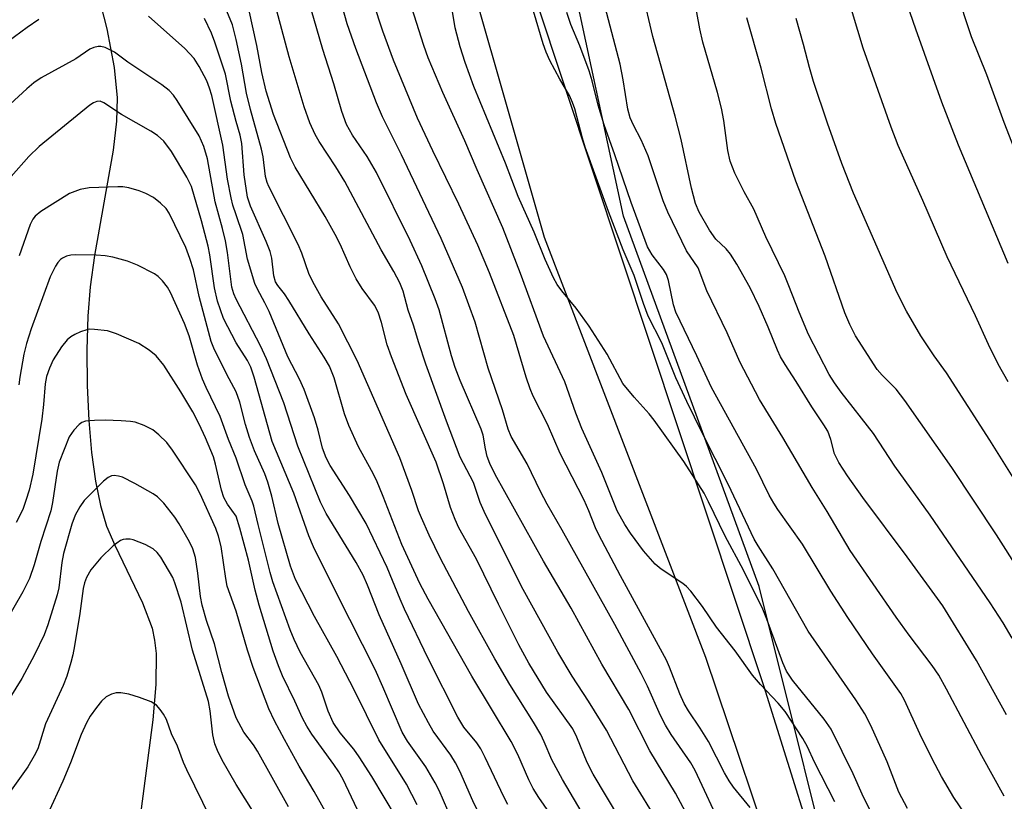
# Model space of a CAD drawing. Units: inches. Extents: x 1237772 to 1243772, y 597452 to 601452.
# Drawn here: x 1241960 to 1242142, y 598197 to 598341 of the extents above; entities that cross this region are included whole.
import ezdxf

# ---------------------------------------------------------------- set-up
doc = ezdxf.new("R2010")
doc.units = ezdxf.units.IN
doc.header["$MEASUREMENT"] = 0
for name, color, linetype in [('HYDRO-Single Line Stream', 4, 'Continuous'), ('NTRL-Pasture Land', 2, 'Continuous'), ('TRANS-Road', 130, 'Continuous'), ('Undefined', 1, 'Continuous')]:
    doc.layers.add(name, color=color, linetype=linetype)

msp = doc.modelspace()

# ---------------------------------------------------------------- linework, layer by layer
at = {"layer": 'HYDRO-Single Line Stream'}
msp.add_lwpolyline([(1241974, 598347.6), (1241976.14, 598339.16), (1241977.53, 598332.02), (1241978.09, 598326.46), (1241977.96, 598322.14), (1241977.33, 598316.8), (1241973.9, 598297.42), (1241973.06, 598291.61), (1241972.63, 598286.21), (1241972.44, 598280.04), (1241972.51, 598273.43), (1241972.82, 598267.03), (1241973.36, 598261.11), (1241974.09, 598255.85), (1241975, 598251.37), (1241976.12, 598247.52), (1241977.61, 598244.01), (1241982.74, 598233.39), (1241984.5, 598228.74), (1241984.97, 598226.52), (1241985.23, 598224.08), (1241985.22, 598218.38), (1241984.62, 598211.85), (1241982.5, 598195.47)], dxfattribs=at)
at = {"layer": 'NTRL-Pasture Land'}
msp.add_lwpolyline([(1242329.71, 598029.75), (1242315.59, 598020.83), (1242254.7, 598020.91), (1242173.14, 598047.85), (1242127.98, 598074.33), (1242114.41, 598108.1), (1242113.1, 598169.72), (1242096.46, 598236.43), (1242071.43, 598304.65), (1242057.56, 598369.23), (1242054.27, 598386.07), (1242053.63, 598401.52), (1242062.65, 598435.23), (1242100.75, 598477.72), (1242168.36, 598549), (1242189.22, 598557.13), (1242204, 598553.98), (1242221.38, 598522.13), (1242235.06, 598471.06), (1242258.42, 598330.48), (1242295.16, 598192.77), (1242329.21, 598045.15)], close=True, dxfattribs=at)
at = {"layer": 'TRANS-Road'}
for points in [[(1242191.91, 597980.92), (1242139.63, 598013.33), (1242121.08, 598030.66), (1242111.8, 598041.64), (1242107.16, 598047.74), (1242103.25, 598053.6), (1242101.06, 598059.21), (1242096.42, 598073.12), (1242093.98, 598083.12), (1242093.98, 598087.27), (1242094.46, 598093.13), (1242095.93, 598108.5), (1242103.27, 598148.86), (1242104.01, 598158.66), (1242104.01, 598165.27), (1242103.03, 598170.91), (1242101.31, 598179.73), (1242086.6, 598223.33), (1242056.86, 598300.74), (1242037.14, 598369.78)], [(1242049.97, 598360.49), (1242097.23, 598218.15), (1242110.21, 598176.76), (1242111.16, 598168.58), (1242111.16, 598162.92), (1242110.84, 598153.48), (1242110.21, 598142.47), (1242102.97, 598101.25), (1242102.97, 598094.96), (1242102.97, 598089.92), (1242103.92, 598085.52), (1242106.12, 598078.28), (1242111.75, 598063.96), (1242117.28, 598052.12), (1242122.8, 598044.62), (1242133.86, 598034.75), (1242149.66, 598019.75)]]:
    msp.add_lwpolyline(points, dxfattribs=at)
at = {"layer": 'Undefined'}
for points, elevation in [([(1242142.06, 598212.77), (1242136.52, 598222.77), (1242130.3, 598232.83), (1242123.72, 598241.9), (1242115.58, 598252.83), (1242112.75, 598256.8), (1242111.12, 598259.26), (1242110.33, 598260.86), (1242109.67, 598263.51), (1242109.08, 598265.01), (1242108.36, 598266.22), (1242106.14, 598269.53), (1242103.28, 598274.21), (1242101.2, 598277.32), (1242100.37, 598278.72), (1242099.8, 598279.94), (1242098.09, 598284.23), (1242096.45, 598288.04), (1242094.77, 598291.45), (1242092.33, 598295.8), (1242091.15, 598297.65), (1242090.33, 598298.62), (1242088.46, 598300.44), (1242087.25, 598302.09), (1242085.39, 598305.38), (1242084.68, 598306.97), (1242083.93, 598309.8), (1242082.03, 598318.78), (1242080.93, 598323.11), (1242076.85, 598337.73), (1242072.99, 598354.03)], 562), ([(1242143.06, 598226.92), (1242141.4, 598229.74), (1242139.04, 598233.41), (1242127.94, 598249.59), (1242121.48, 598258.59), (1242117.5, 598264.62), (1242111.58, 598272.23), (1242110.35, 598273.92), (1242109.34, 598275.51), (1242105.55, 598282.84), (1242103.8, 598286.94), (1242101.93, 598291.84), (1242101.14, 598293.67), (1242097.67, 598300.84), (1242095.45, 598305.93), (1242093.68, 598309.11), (1242091.96, 598312.58), (1242091.09, 598314.76), (1242090.63, 598316.77), (1242089.93, 598322.28), (1242089.47, 598324.58), (1242088.77, 598327.44), (1242086.06, 598336.73), (1242085.49, 598339.2), (1242083.1, 598352.27)], 564), ([(1242141.64, 598197.79), (1242137.47, 598205.2), (1242130.99, 598217.52), (1242129.56, 598220.05), (1242128.35, 598221.84), (1242124.07, 598227.46), (1242121.68, 598230.76), (1242113.24, 598243.03), (1242108.96, 598250.25), (1242106.21, 598254.66), (1242100.79, 598263.86), (1242096.49, 598270.85), (1242092.85, 598277.79), (1242090.54, 598283.15), (1242086.81, 598290.91), (1242085.2, 598295.13), (1242083.06, 598298.29), (1242079.59, 598305.39), (1242078.71, 598307.5), (1242075.94, 598315.78), (1242074.68, 598318.71), (1242073.26, 598321.45), (1242072.68, 598322.79), (1242072.25, 598324.37), (1242071.38, 598329.76), (1242070.81, 598332.68), (1242066.51, 598349.04)], 560), ([(1242070.75, 598193.6), (1242065.82, 598201.84), (1242064.73, 598204), (1242062.83, 598208.65), (1242062.07, 598210.19), (1242057.23, 598216.92), (1242053.94, 598222.32), (1242052.13, 598225.69), (1242048.36, 598233.15), (1242044.29, 598241.47), (1242041.07, 598247.22), (1242040.37, 598248.74), (1242039.55, 598250.95), (1242038.26, 598255.34), (1242036.86, 598259.35), (1242031.32, 598271.81), (1242028.65, 598278.71), (1242027.86, 598280.95), (1242026.83, 598285.09), (1242026.21, 598286.97), (1242025.5, 598288.24), (1242023.26, 598291.34), (1242022.15, 598293.11), (1242021.01, 598295.31), (1242019.16, 598299.5), (1242018.24, 598301.3), (1242016.39, 598304.57), (1242010.89, 598313.71), (1242010.03, 598315.38), (1242006.91, 598323.38), (1242005.51, 598327.71), (1242004.71, 598331.1), (1242003.84, 598336.13), (1242001.64, 598345.94)], 542), ([(1242083.33, 598193.97), (1242080.98, 598198.33), (1242076.25, 598206.15), (1242072.38, 598213.75), (1242067.44, 598222.08), (1242061.76, 598232.44), (1242056.66, 598241.06), (1242047.73, 598257.04), (1242046.8, 598259.08), (1242046.31, 598260.39), (1242045.98, 598261.8), (1242045.52, 598264.31), (1242045.2, 598265.42), (1242041.32, 598274.38), (1242040.41, 598276.78), (1242039.73, 598278.93), (1242037.44, 598287.38), (1242036.7, 598289.42), (1242034.26, 598295.52), (1242032.1, 598300.18), (1242025.88, 598312.71), (1242024.17, 598315.67), (1242021.43, 598319.59), (1242020.32, 598321.52), (1242019.46, 598323.93), (1242018.01, 598329.06), (1242016, 598335.37), (1242012.81, 598346.44)], 546), ([(1242089.76, 598191.58), (1242084.62, 598202.53), (1242083.81, 598203.94), (1242080.2, 598209.12), (1242079.17, 598210.85), (1242078.24, 598212.64), (1242075.85, 598218.08), (1242074.69, 598220.39), (1242069.82, 598229.4), (1242060.11, 598246.81), (1242057.34, 598251.6), (1242056.11, 598253.95), (1242053.68, 598259.04), (1242050.72, 598264.07), (1242050.18, 598265.4), (1242049.11, 598268.96), (1242046.47, 598276.63), (1242044.09, 598285.13), (1242041.76, 598291.51), (1242037.82, 598300.52), (1242030.47, 598315.95), (1242026.97, 598322.98), (1242025.86, 598325.51), (1242022.08, 598335.52), (1242020.49, 598340.08), (1242018.65, 598346.73)], 548), ([(1242118.69, 598191.49), (1242115.45, 598198.13), (1242113.74, 598201.92), (1242109.71, 598210.1), (1242108.43, 598211.97), (1242102.6, 598219.13), (1242101.45, 598220.8), (1242100.78, 598222.36), (1242097.88, 598230.37), (1242097.12, 598232.23), (1242093.52, 598239.41), (1242090.14, 598245.7), (1242087.12, 598252.04), (1242086.29, 598253.61), (1242082.55, 598259.44), (1242077.09, 598267.06), (1242076.18, 598268.21), (1242073.36, 598271.29), (1242071.31, 598273.85), (1242068.38, 598279.22), (1242065.11, 598284.37), (1242062.67, 598287.73), (1242060.05, 598290.9), (1242059.19, 598292.06), (1242058.51, 598293.32), (1242056.95, 598296.68), (1242054.94, 598301.69), (1242052.02, 598308.3), (1242049.65, 598314.42), (1242043.83, 598328.56), (1242042.22, 598332.97), (1242041.28, 598335.85), (1242040.41, 598339.37), (1242039.14, 598346.92)], 554), ([(1242143.44, 598317.21), (1242141.6, 598321.9), (1242138.39, 598330.68), (1242135.61, 598337.67), (1242132.79, 598346.27)], 574), ([(1242077.76, 598193.1), (1242073.12, 598200.58), (1242068.26, 598209.93), (1242064.98, 598215.27), (1242061.93, 598219.92), (1242059.29, 598224.32), (1242052.95, 598235.87), (1242045.97, 598249.67), (1242044.99, 598251.92), (1242043.79, 598255.55), (1242041.3, 598260.23), (1242038.77, 598266.89), (1242034.98, 598277.36), (1242033.69, 598281.31), (1242032.72, 598284.6), (1242031.74, 598287.34), (1242030.77, 598290.85), (1242030.19, 598292.36), (1242029.1, 598294.46), (1242026.74, 598298.47), (1242020.01, 598311.02), (1242018.4, 598313.74), (1242015.28, 598318.44), (1242014.59, 598319.73), (1242013.61, 598321.84), (1242012.57, 598324.79), (1242009.8, 598334.02), (1242007.1, 598344.08)], 544), ([(1242094.76, 598195.69), (1242091.73, 598199.42), (1242090.92, 598200.59), (1242090.04, 598202.08), (1242087.09, 598207.85), (1242085.54, 598210.34), (1242083.42, 598213.49), (1242082.6, 598214.87), (1242081.79, 598216.63), (1242079.91, 598221.53), (1242079.32, 598222.86), (1242070.88, 598238.4), (1242066.88, 598245.91), (1242066.27, 598247.21), (1242065.05, 598250.39), (1242064.19, 598252.31), (1242059.75, 598260.9), (1242057.38, 598266.32), (1242054.77, 598271.49), (1242054.2, 598272.84), (1242053.46, 598275.01), (1242051.18, 598282.69), (1242046.72, 598294.19), (1242044.54, 598299.29), (1242041.08, 598306.85), (1242036.26, 598316.68), (1242033.43, 598322.7), (1242028.99, 598333.4), (1242027.06, 598338.73), (1242025.3, 598343.97)], 550), ([(1242110.39, 598196.71), (1242106.65, 598204.03), (1242105.36, 598206.89), (1242104.5, 598208.38), (1242101.25, 598213.36), (1242099.93, 598214.92), (1242096.67, 598218.35), (1242095.22, 598220.07), (1242092, 598224.58), (1242088.58, 598228.95), (1242086, 598232.75), (1242083.84, 598235.55), (1242083.04, 598236.4), (1242082.35, 598236.97), (1242078.38, 598239.61), (1242077.24, 598240.55), (1242075.1, 598243), (1242072.69, 598246.26), (1242071.64, 598247.82), (1242070.27, 598250.35), (1242067.44, 598257.42), (1242063.74, 598265.53), (1242062.64, 598268.33), (1242060.61, 598274.13), (1242056.66, 598282.53), (1242052.44, 598294.09), (1242049.18, 598302.53), (1242044.42, 598313.17), (1242042.15, 598318.56), (1242038.09, 598327.42), (1242035.39, 598333.81), (1242034.6, 598336.09), (1242032.42, 598343.04)], 552), ([(1242123.81, 598195.49), (1242122.2, 598198.52), (1242120.03, 598204.14), (1242117.02, 598210.8), (1242115.92, 598212.94), (1242114.26, 598215.52), (1242105.5, 598228.16), (1242098.97, 598239.66), (1242096.23, 598243.93), (1242095.53, 598245.14), (1242090.72, 598255.25), (1242085.9, 598264.73), (1242083.1, 598270.48), (1242081.1, 598274.87), (1242078.5, 598281.3), (1242075.98, 598286.25), (1242075.1, 598288.58), (1242073.37, 598293.73), (1242071.37, 598298.45), (1242068.68, 598305.54), (1242064.38, 598317.34), (1242063.85, 598319.03), (1242062.43, 598324.41), (1242062.04, 598325.62), (1242061.48, 598326.86), (1242059.66, 598329.9), (1242057.83, 598333.31), (1242057.15, 598334.85), (1242056.6, 598336.43), (1242054.85, 598342.43)], 556), ([(1242138.21, 598188.9), (1242132.33, 598197.55), (1242130.08, 598201.38), (1242128.36, 598204.64), (1242126.08, 598209.24), (1242123.24, 598215.46), (1242122.57, 598216.7), (1242117.31, 598224.02), (1242112.81, 598230.7), (1242109.66, 598235.56), (1242104.42, 598244.19), (1242099.9, 598250.59), (1242099.12, 598251.79), (1242098.31, 598253.27), (1242095.94, 598258.02), (1242087.63, 598273.08), (1242084.97, 598278.9), (1242081.06, 598286.94), (1242080.64, 598288.33), (1242079.72, 598292.82), (1242079.35, 598293.9), (1242078.78, 598294.83), (1242076.68, 598297.52), (1242075.87, 598298.98), (1242072.83, 598307.15), (1242069.83, 598315.96), (1242067.83, 598321.48), (1242066.76, 598325.1), (1242065.64, 598329.59), (1242065.1, 598331.43), (1242063.34, 598336.05), (1242061.71, 598339.94), (1242060.99, 598342.2)], 558), ([(1242144.37, 598239.38), (1242140.21, 598245.93), (1242131.95, 598258.36), (1242123.28, 598270.68), (1242121.69, 598272.77), (1242119.14, 598275.37), (1242118.22, 598276.42), (1242114.2, 598282.6), (1242113.18, 598284.69), (1242112.25, 598286.83), (1242108.59, 598297.3), (1242103.2, 598311.08), (1242099.51, 598321.73), (1242098.71, 598324.44), (1242096.81, 598331.95), (1242094.14, 598341.22)], 566), ([(1242144.21, 598255.02), (1242138.95, 598263.36), (1242130.95, 598275.78), (1242128.69, 598278.94), (1242126.27, 598282.6), (1242123.59, 598287.12), (1242121.9, 598290.54), (1242113.86, 598308.87), (1242111.69, 598314.37), (1242109.02, 598321.76), (1242106.43, 598329.49), (1242105.7, 598332.02), (1242104.63, 598336.3), (1242103.27, 598341.05)], 568), ([(1242065.81, 598191.25), (1242060.15, 598200.86), (1242058.2, 598204.46), (1242056.81, 598207.81), (1242056.17, 598209.15), (1242054.81, 598211.45), (1242050.48, 598218.37), (1242047.72, 598223.06), (1242042.82, 598231.83), (1242037.71, 598241.6), (1242035.58, 598245.9), (1242034.15, 598249.09), (1242033.65, 598250.37), (1242032.41, 598254.09), (1242030.16, 598260.11), (1242022.34, 598278.06), (1242018.89, 598284.8), (1242015.7, 598289.79), (1242014.13, 598292.53), (1242013.43, 598294.11), (1242012.11, 598297.86), (1242011.46, 598299.43), (1242006.01, 598310.13), (1242005.72, 598310.86), (1242005.43, 598311.97), (1242004.96, 598315.58), (1242004.68, 598316.98), (1242002.63, 598324.32), (1242001.9, 598327.3), (1242000.98, 598332.66), (1242000, 598337.19)], 540), ([(1242059.87, 598191.73), (1242055.81, 598197.55), (1242054.75, 598199.21), (1242053.94, 598200.78), (1242051.92, 598205.46), (1242050.72, 598207.85), (1242043.44, 598219.92), (1242035.38, 598234.06), (1242033.9, 598237), (1242030.53, 598244.13), (1242027.1, 598253.03), (1242025.85, 598255.99), (1242024.96, 598257.79), (1242022.56, 598262.13), (1242020.78, 598266.1), (1242019.99, 598268.25), (1242018.05, 598274.85), (1242017.19, 598277.01), (1242016.26, 598278.7), (1242013.49, 598282.96), (1242009.71, 598289.14), (1242008.89, 598290.36), (1242007.68, 598291.89), (1242007.28, 598292.54), (1242006.92, 598293.66), (1242006.59, 598296.92), (1242006.3, 598298.15), (1242005.56, 598299.96), (1242002.66, 598306.48), (1242002.07, 598308.17), (1242001.47, 598312.27), (1242001.03, 598318.06), (1242000.73, 598319.56), (1242000, 598322.12)], 538), ([(1242050.11, 598196.23), (1242049.34, 598197.69), (1242045.93, 598204.92), (1242045.12, 598206.48), (1242044.37, 598207.6), (1242042, 598210.52), (1242040.86, 598212.34), (1242035.38, 598223.15), (1242031.06, 598232.25), (1242030.22, 598234.11), (1242027.84, 598239.92), (1242023.99, 598248.02), (1242020.88, 598253.18), (1242017.35, 598258.71), (1242016.57, 598260.14), (1242015.91, 598261.92), (1242015.11, 598265.25), (1242014.47, 598267.52), (1242012.53, 598272.73), (1242011.69, 598274.59), (1242009.56, 598278.71), (1242006.08, 598287.11), (1242005.32, 598288.66), (1242003.91, 598291.18), (1242003.45, 598292.23), (1242002.08, 598296.73), (1242001.24, 598301.3), (1242000, 598304.89)], 536), ([(1242044.54, 598195.05), (1242043.64, 598196.94), (1242041.27, 598202.4), (1242040.47, 598203.94), (1242039.56, 598205.36), (1242036.35, 598209.76), (1242035.45, 598211.3), (1242033.63, 598214.72), (1242030.41, 598222.19), (1242026.37, 598231.17), (1242024.24, 598236.65), (1242023.41, 598238.5), (1242022.16, 598240.81), (1242016.61, 598249.85), (1242015.54, 598251.94), (1242011.38, 598262.25), (1242008.79, 598270.28), (1242005.58, 598278.37), (1242004.5, 598280.76), (1242000, 598289.36)], 534), ([(1242000, 598249.39), (1241998.38, 598251.59), (1241997.73, 598252.82), (1241997.31, 598254.18), (1241996.21, 598258.93), (1241995.81, 598260.32), (1241994.38, 598263.79), (1241993.19, 598266.34), (1241992.01, 598268.58), (1241989.82, 598272.3), (1241986.64, 598277.18), (1241985.27, 598278.91), (1241983.98, 598279.98), (1241982.04, 598281.18), (1241977.96, 598282.99), (1241976.27, 598283.52), (1241973.9, 598283.8), (1241973.02, 598283.81), (1241972.44, 598283.72), (1241971.33, 598283.34), (1241970.25, 598282.84), (1241969.49, 598282.39), (1241968.85, 598281.86), (1241967.8, 598280.55), (1241966.27, 598278.16), (1241965.57, 598276.66), (1241965.04, 598275.12), (1241964.8, 598273.76), (1241964.49, 598269.95), (1241964.16, 598267.28), (1241962.49, 598257.1), (1241961.84, 598254.17), (1241961.25, 598252.24), (1241960.66, 598250.61), (1241959.47, 598248.2)], 526), ([(1242039.83, 598193.28), (1242037.42, 598198.84), (1242036.72, 598200.25), (1242034.95, 598203.19), (1242031.59, 598207.94), (1242030.6, 598209.58), (1242027.07, 598217.96), (1242025.61, 598221.15), (1242018.62, 598234.92), (1242014.28, 598243.73), (1242013.41, 598245.78), (1242010.61, 598253.59), (1242006.62, 598263.16), (1242003.32, 598274.99), (1242002.72, 598276.84), (1242002.12, 598278.08), (1242000, 598281.3)], 532), ([(1242033.39, 598196.19), (1242031.43, 598199.98), (1242026.32, 598208.14), (1242021.78, 598217.39), (1242018.54, 598223.5), (1242014.42, 598230.88), (1242010.93, 598237.69), (1242010, 598240.19), (1242007.77, 598248), (1242006.59, 598253.05), (1242005.86, 598255.63), (1242005.3, 598257.15), (1242003.4, 598261.44), (1242002.45, 598263.89), (1242001.72, 598266.27), (1242000.67, 598270.39), (1242000, 598272.29)], 530), ([(1242000, 598231.87), (1241998.36, 598236.47), (1241998.08, 598237.89), (1241997.23, 598243.76), (1241996.73, 598245.72), (1241996.23, 598247.1), (1241993.37, 598253.5), (1241992.53, 598255.17), (1241988.25, 598261.54), (1241987.2, 598262.96), (1241985.77, 598264.39), (1241984.65, 598265.29), (1241983.07, 598266.1), (1241981.41, 598266.69), (1241980.55, 598266.83), (1241978.78, 598266.93), (1241975.84, 598267.05), (1241973.87, 598267.03), (1241972.24, 598266.87), (1241971.53, 598266.61), (1241971.07, 598266.28), (1241970.06, 598265.22), (1241969.24, 598264.01), (1241967.37, 598259.34), (1241967.02, 598257.66), (1241966.17, 598251.88), (1241965.83, 598250.34), (1241963.96, 598244.7), (1241962.78, 598240.39), (1241961.9, 598237.9), (1241960.65, 598235.43), (1241955.64, 598226.8)], 524), ([(1242029.59, 598193.8), (1242025.02, 598201.39), (1242022.69, 598205.03), (1242021.69, 598206.43), (1242019.16, 598209.48), (1242017.92, 598211.33), (1242016.97, 598213.44), (1242015.79, 598216.96), (1242015.24, 598218.26), (1242011.81, 598224.33), (1242010.68, 598226.63), (1242009.94, 598228.43), (1242006.76, 598237.25), (1242006.27, 598238.98), (1242004.05, 598247.82), (1242003.29, 598251.22), (1242002.97, 598252.14), (1242001.68, 598255.12), (1242000, 598260.05)], 528), ([(1242000, 598212.2), (1241998.6, 598216.23), (1241997.35, 598220.6), (1241996.01, 598225.85), (1241994.56, 598230.18), (1241993.75, 598232.95), (1241993.41, 598234.59), (1241992.92, 598238.87), (1241992.5, 598241.77), (1241992.04, 598243.34), (1241991.43, 598244.63), (1241989.51, 598247.98), (1241988.71, 598249.22), (1241986.68, 598251.77), (1241985.51, 598252.92), (1241984.68, 598253.47), (1241981.35, 598255.37), (1241979.05, 598256.54), (1241978.28, 598256.76), (1241977.5, 598256.84), (1241977.03, 598256.78), (1241976.4, 598256.53), (1241975.55, 598255.85), (1241972, 598252.28), (1241971.16, 598251.11), (1241970.3, 598249.57), (1241969.71, 598247.93), (1241968.16, 598242.5), (1241967.87, 598240.81), (1241967.28, 598236.17), (1241967.01, 598234.88), (1241965.29, 598229.36), (1241964.63, 598227.54), (1241962.8, 598223.84), (1241960.47, 598219.46), (1241952.98, 598207.49)], 522), ([(1242023.39, 598193.15), (1242019.71, 598200.88), (1242018.96, 598202.27), (1242018.04, 598203.63), (1242013.98, 598209.2), (1242013.02, 598210.68), (1242012.22, 598212.17), (1242010.85, 598215.28), (1242008.56, 598219.95), (1242007.78, 598221.8), (1242006.82, 598224.48), (1242004.23, 598232.99), (1242003.48, 598235.76), (1242002.26, 598241.28), (1242000.7, 598247.17), (1242000, 598249.39)], 526), ([(1242000, 598199.96), (1241997.4, 598204.41), (1241996.56, 598206.17), (1241996.06, 598207.45), (1241995.7, 598209.06), (1241995.23, 598213.51), (1241994.92, 598215.2), (1241991.95, 598224.71), (1241989.85, 598233.55), (1241988.69, 598237.11), (1241988.32, 598238.06), (1241986.11, 598241.82), (1241985.44, 598242.69), (1241984.73, 598243.34), (1241983.2, 598244.15), (1241981.04, 598245), (1241980.49, 598245.11), (1241979.69, 598245.14), (1241979.18, 598245.08), (1241978.69, 598244.9), (1241977.35, 598243.9), (1241975.06, 598241.71), (1241973.22, 598239.48), (1241972.41, 598238.08), (1241972.02, 598237.11), (1241971.78, 598236.06), (1241971.16, 598231.46), (1241970.22, 598225.46), (1241969.91, 598223.84), (1241969.54, 598222.43), (1241968.78, 598219.91), (1241968.12, 598218.17), (1241964.85, 598211.12), (1241963.44, 598206.5), (1241962.77, 598205.21), (1241961.57, 598203.2), (1241957.27, 598197.2)], 520), ([(1242019.17, 598190.08), (1242014.39, 598198.66), (1242011.64, 598203.31), (1242008.92, 598208.2), (1242007.1, 598211.67), (1242006.05, 598213.89), (1242003.11, 598221.48), (1242002.09, 598224.67), (1242000, 598231.87)], 524), ([(1241996.81, 598190.57), (1241990.91, 598202.65), (1241990.31, 598203.97), (1241989.17, 598207.02), (1241988.09, 598209.29), (1241987.14, 598211.9), (1241986.62, 598212.87), (1241986, 598213.77), (1241985.3, 598214.57), (1241984.36, 598215.16), (1241982.17, 598215.98), (1241980.2, 598216.57), (1241978.73, 598216.82), (1241977.86, 598216.82), (1241977.03, 598216.6), (1241976.02, 598216.07), (1241975.17, 598215.27), (1241974.23, 598214.12), (1241973.11, 598212.51), (1241972.41, 598211.28), (1241971.45, 598209.14), (1241969.48, 598203.91), (1241968.05, 598200.54), (1241965.26, 598194.52)], 518), ([(1242009.64, 598195.85), (1242003.93, 598206.1), (1242003.19, 598207.22), (1242001.4, 598209.59), (1242000, 598212.2)], 522), ([(1242004.69, 598192.53), (1242000, 598199.96)], 520)]:
    msp.add_lwpolyline(points, dxfattribs=dict(at, elevation=elevation))
for points in [[(1242142.34, 598274.15, 570), (1242140.48, 598277.39, 570), (1242138.7, 598281.01, 570), (1242136.3, 598286.3, 570), (1242131.12, 598297.16, 570), (1242126.61, 598307.55, 570), (1242122.09, 598317.66, 570), (1242120.79, 598321.04, 570), (1242115.63, 598335.58, 570), (1242112.5, 598346.03, 570)], [(1242142.37, 598295.95, 572), (1242133.21, 598317.76, 572), (1242130.11, 598325.66, 572), (1242125.33, 598339.12, 572), (1242122.77, 598346.63, 572)], [(1242000, 598304.89, 536), (1241999.4, 598306.7, 536), (1241999.06, 598308.02, 536), (1241998.42, 598311.49, 536), (1241997.57, 598317.76, 536), (1241995.5, 598326.89, 536), (1241995.1, 598328.24, 536), (1241994.6, 598329.57, 536), (1241993.21, 598332.21, 536), (1241992.24, 598333.69, 536), (1241990.55, 598335.56, 536), (1241983.86, 598341.5, 536)], [(1242000, 598337.19, 540), (1241999.32, 598339.88, 540), (1241997.96, 598343.18, 540)], [(1241963.59, 598340.9, 536), (1241961.44, 598339.44, 536), (1241956.82, 598335.97, 536)], [(1242000, 598322.12, 538), (1241999, 598325.83, 538), (1241998.02, 598330.83, 538), (1241996.08, 598336.74, 538), (1241995.44, 598338.39, 538), (1241994.16, 598341.09, 538)], [(1242000, 598289.36, 534), (1241999.55, 598290.33, 534), (1241999.2, 598291.58, 534), (1241998.39, 598297.94, 534), (1241998.03, 598300.13, 534), (1241997.5, 598302.38, 534), (1241996.11, 598307.31, 534), (1241994.71, 598315.21, 534), (1241994.04, 598317.46, 534), (1241993.16, 598319.46, 534), (1241989.12, 598325.97, 534), (1241988.43, 598326.92, 534), (1241987.63, 598327.79, 534), (1241986.27, 598328.85, 534), (1241980.02, 598333.05, 534), (1241977.59, 598334.86, 534), (1241975.84, 598335.75, 534), (1241975.07, 598335.94, 534), (1241974.54, 598335.93, 534), (1241973.75, 598335.75, 534), (1241973, 598335.44, 534), (1241970.44, 598333.67, 534), (1241964.08, 598330.14, 534), (1241962.7, 598329.24, 534), (1241961.38, 598328.11, 534), (1241958.34, 598325.28, 534)], [(1242000, 598281.3, 532), (1241997.65, 598285.79, 532), (1241996.54, 598288.98, 532), (1241995.98, 598291.44, 532), (1241995.14, 598297.56, 532), (1241994.85, 598299.13, 532), (1241993.62, 598303.78, 532), (1241991.75, 598310.14, 532), (1241990.9, 598311.85, 532), (1241988.1, 598316.59, 532), (1241986.65, 598318.5, 532), (1241985.52, 598319.51, 532), (1241984.27, 598320.3, 532), (1241978.84, 598323.36, 532), (1241975.63, 598325.54, 532), (1241974.92, 598325.82, 532), (1241974.3, 598325.81, 532), (1241973.69, 598325.55, 532), (1241973.04, 598325.09, 532), (1241963.69, 598317.5, 532), (1241961.77, 598315.65, 532), (1241958.51, 598311.95, 532)], [(1242000, 598272.29, 530), (1241998.27, 598275.48, 530), (1241995.91, 598280.36, 530), (1241995.42, 598281.59, 530), (1241993.17, 598289.83, 530), (1241992.13, 598294.74, 530), (1241991.49, 598296.83, 530), (1241990.75, 598298.87, 530), (1241987.67, 598305.23, 530), (1241987.09, 598306.05, 530), (1241986.08, 598307.03, 530), (1241984.75, 598308.07, 530), (1241983.36, 598308.86, 530), (1241982.09, 598309.35, 530), (1241980.19, 598309.85, 530), (1241979.09, 598310.04, 530), (1241978.21, 598310.08, 530), (1241972.89, 598309.9, 530), (1241971.25, 598309.57, 530), (1241969.29, 598308.83, 530), (1241964.01, 598305.51, 530), (1241962.94, 598304.65, 530), (1241962.52, 598304.08, 530), (1241962.04, 598303.09, 530), (1241959.99, 598297.34, 530)], [(1242000, 598260.05, 528), (1241998.58, 598263.5, 528), (1241997.04, 598267.74, 528), (1241994.48, 598273.07, 528), (1241993.82, 598274.63, 528), (1241992.9, 598277.23, 528), (1241991.33, 598282.63, 528), (1241990.46, 598284.89, 528), (1241987.91, 598290.57, 528), (1241987.35, 598291.56, 528), (1241986.45, 598292.71, 528), (1241985.64, 598293.54, 528), (1241984.94, 598294.05, 528), (1241981.83, 598295.63, 528), (1241979.96, 598296.39, 528), (1241977.26, 598297.08, 528), (1241975.87, 598297.32, 528), (1241974.17, 598297.49, 528), (1241970.36, 598297.53, 528), (1241969.51, 598297.45, 528), (1241968.72, 598297.26, 528), (1241968, 598296.94, 528), (1241967.6, 598296.66, 528), (1241967.12, 598296.14, 528), (1241966.68, 598295.47, 528), (1241965.73, 598293.46, 528), (1241962.21, 598283.9, 528), (1241961.33, 598281.17, 528), (1241960.85, 598279.25, 528), (1241960.11, 598274.99, 528), (1241959.95, 598273.56, 528)]]:
    msp.add_polyline3d(points, dxfattribs=at)

doc.saveas('drawing.dxf')
